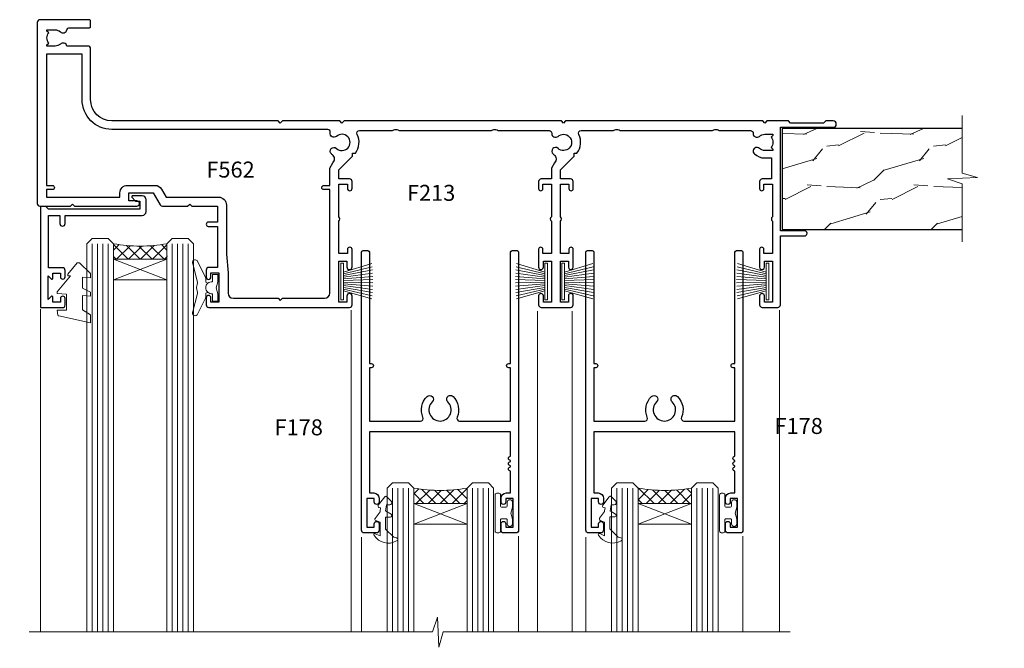
# Model space of a CAD drawing. Extents: x -6058 to 71891, y 5713 to 14007.
# Drawn here: x 3820 to 4005, y 12134 to 12252 of the extents above; entities that cross this region are included whole.
import ezdxf

# ---------------------------------------------------------------- set-up
doc = ezdxf.new("R2010")
doc.units = 0
doc.header["$LTSCALE"] = 3
doc.header["$MEASUREMENT"] = 0
doc.layers.get('0').update_dxf_attribs({"linetype": 'CONTINUOUS'})
doc.layers.add('DIE', color=7, linetype='CONTINUOUS')
doc.layers.add('TEXT', color=3, linetype='CONTINUOUS')
doc.layers.add('HARDWARE', color=8, linetype='CONTINUOUS', lineweight=5)
doc.styles.add('ASL TXT 0.5', font='arial.ttf', dxfattribs={"height": 1.25})
doc.styles.get("Standard").update_dxf_attribs({"font": 'arial.ttf'})

# ---------------------------------------------------------------- blocks, each defined once
blk = doc.blocks.new('DY445')
at = {"color": 1, "linetype": 'ByBlock', "lineweight": 5}
blk.add_lwpolyline([(1.500000069558155, 8.843974509445616), (6.955815479159355e-08, 9.781278537308935), (6.955815479159355e-08, 11.28127853730894), (5.988439076417308, 10.00599328645694, -0.3639702342661976), (6.170246867486185, 9.82418549538761), (6.250000069558155, 8.912602224390866), (4.500000069558155, 8.912602224390866), (4.500000069558155, 5.912602224390866), (6.250000069558155, 5.759497063219897), (6.250000069558155, 5.459497063220624), (3.761277983271611, 2.493553575919577), (4.300000069558337, 2.446421500579163), (4.300000069558337, 2.146421500578981), (2.498938744638963, 1.96124346985016e-07), (2.095436726808202, 1.96124346985016e-07), (6.955815479159355e-08, 2.022622753740507), (6.955815479159355e-08, 2.822622753740688), (1.500000069558155, 2.691389758451805), (1.500000069558155, 4.774702327408704), (6.955815479159355e-08, 5.506301210257334), (6.955815479159355e-08, 6.306301210257516), (1.500000069558155, 6.175068214968633)], format="xyb", close=True, dxfattribs=at)
blk = doc.blocks.new('A$C539B46DB')
at = {"color": 1}
blk.add_lwpolyline([(1.969867826612699, -0.8847475032971488), (2.251759809028044, -0.9602802323379365, -0.3394542588633709), (2.399996000007377, -1.153465397595937), (2.399996000007377, -1.800000000000182, 0.1848904593682452), (2.451135084853831, -1.933568064820065), (4.027818712113003, -5.083920162049253, 0.9167806281733202), (4.824195727874667, -4.485361793656921), (3.94597549949458, -1.073706820067855, -0.2078026455887137), (3.922480225388426, -0.9160877285103197), (4.154075121614369, -0.05176380945886194, 0.1316524975874037), (4.154075121614369, 0.05176380858210905), (3.922480225388426, 0.9160877285103197, -0.2078026455887137), (3.94597549949458, 1.073706820067855), (4.824195727875122, 4.485361793656921, 0.9167806281733202), (4.027818712113003, 5.083920162049253), (2.451135084853831, 1.933568064820065, 0.1848904593682452), (2.399996000007377, 1.800000000000182), (2.399996000007377, 1.153465397595937, -0.3394542588633709), (2.251759809028044, 0.9602802323379365), (1.969867826612699, 0.8847475032971488)], format="xyb", dxfattribs=at)
blk.add_lwpolyline([(0.149996000007377, 1.125), (0.4514388414922905, 0), (0.149996000007377, -1.125), (0.149996000007377, -2.5), (1.149996000007377, -2.5), (1.149996000007377, -1.11803398874963, 0.447213595499958), (2.399996000007377, 0, 0.4472135954999584), (1.149996000007377, 1.11803398874963), (1.149996000007377, 2.5), (0.149996000007377, 2.5)], format="xyb", close=True, dxfattribs=at)
blk = doc.blocks.new('SH270B')
at = {"color": 1}
for p, q in [((-1.750000000000014, 0.5), (-3.291805039936912, 5.841786893826056)), ((-1.431818181818187, 0.5), (-2.691407912376499, 5.900744743683783)), ((-1.113636363636374, 0.5), (-2.088822380152132, 5.948031489673513)), ((-0.7954545454545467, 0.5), (-1.484530893587257, 5.983566916577347)), ((-0.4772727272727337, 0.5), (-0.8790187969134933, 6.007290743613561)), ((-0.1590909090909065, 0.5), (-0.2727735049533719, 6.019162726694391)), ((0.1590909090909207, 0.5), (0.3337163237094303, 6.019162726694391)), ((0.4772727272727337, 0.5), (0.9399616156695658, 6.007290743613561)), ((0.795454545454561, 0.5), (1.545473712343315, 5.983566916577347)), ((1.113636363636374, 0.5), (2.14976519890819, 5.948031489673513)), ((1.431818181818201, 0.5), (2.752350731132557, 5.900744743683783)), ((1.750000000000014, 0.5), (3.352747858692985, 5.841786893826056))]:
    blk.add_line(p, q, dxfattribs=at)
blk.add_lwpolyline([(-3.450000000000003, 0), (3.450000000000003, 0), (3.450000000000003, 0.5), (-3.450000000000003, 0.5)], close=True, dxfattribs=at)
blk = doc.blocks.new('F178-20621')
blk.add_lwpolyline([(28.00000034456156, 0.2999997005294972, 0.414213562373095), (28.30000034456447, -2.994734131789301e-07), (29.20000034455865, -2.994588612637017e-07, 0.414213562373095), (29.50000034456519, 0.2999997005440491), (29.500000344547, 52.49999970053386, 0.414213562373095), (29.000000344547, 52.99999970053386), (26.7000003445259, 52.99999970053386, 0.414213562373095), (26.2000003445259, 52.49999970053386), (26.2000003445259, 51.29999970053677, 0.9999999999999999), (27.10000034452736, 51.29999970053677), (27.10000034452372, 51.94999970053095), (28.50000034452518, 51.94999970053095), (28.50000034452518, 46.54999970053677), (27.10000034452372, 46.54999970053677), (27.10000034452736, 47.19999970053095, 0.9999999999999999), (26.2000003445259, 47.19999970053095), (26.2000003445259, 46.49999970053386, 0.414213562373095), (27.2000003445259, 45.49999970053386), (28.000000344547, 45.49999970054841), (28.00000034454882, 41.399999700541, 0.999999999998863), (28.00000034454882, 40.59999970054105), (28.00000034454882, 40.399999700541, 0.9999999999999999), (28.00000034454882, 39.59999970054105), (28.00000034454882, 39.399999700541, 0.9999999999999999), (28.00000034454882, 38.59999970054105), (28.00000034455064, 33.99999970053386), (1.500000344568832, 33.99999970052659), (1.500000344568832, 45.49999970054841), (2.300000344589932, 45.49999970053386, 0.414213562373095), (3.300000344589932, 46.49999970053386), (3.300000344589932, 47.19999970053095, 0.9999999999999999), (2.400000344588477, 47.19999970053095), (2.400000344592115, 46.54999970053677), (1.00000034459066, 46.54999970053677), (1.00000034459066, 51.94999970053095), (2.400000344592115, 51.94999970053095), (2.400000344588477, 51.29999970053677, 0.9999999999999999), (3.300000344589932, 51.29999970053677), (3.300000344589932, 52.49999970053386, 0.414213562373095), (2.800000344589932, 52.99999970053386), (0.5000003445688321, 52.99999970053386, 0.4142135623667018), (3.445651941547112e-07, 52.49999970053386), (3.445615561759041e-07, 0.2999997005294972, 0.4142135623695433), (0.3000003445608286, -2.994734131789301e-07), (1.200000344565922, -2.994734131789301e-07, 0.4142135623730953), (1.500000344565194, 0.2999997005294972), (1.500000344557918, 21.20064657078547), (1.850000344560101, 21.20064657079251, 0.9999999999909049), (1.850000344552825, 22.00064657078815), (1.50000034455428, 22.00064657078815), (1.500000344561556, 31.99999970054841), (11.08393978859516, 31.99999970054114, -0.5405749386254305), (11.54219735810096, 31.29999970053655, 0.3126001711357732), (12.31250034455792, 27.38830828835239, 1.000000000000056), (13.28750034455646, 28.39298485322547, -2.466334938331496), (16.21250034455937, 28.3929848532257, 1.000000000001837), (17.18750034456156, 27.38830828835262, 0.3126001711356699), (17.95780333102215, 31.29999970053677, -0.5405749386292558), (18.41606090051704, 31.99999970054091), (28.00000034455428, 31.99999970054841), (28.00000034455428, 22.00064657078838), (27.65000034456301, 22.00064657078815, 0.9999999999909049), (27.65000034455574, 21.20064657079251), (28.00000034455792, 21.20064657078501)], format="xyb", close=True)
blk = doc.blocks.new('DY208')
at = {"color": 1}
blk.add_lwpolyline([(0.842584366255883, 1.692765020708262, -0.5332041071435067), (0.9768354923173401, 2.085628625811776), (1.291540253592947, 2.16995351244972), (1.196820987925909, 2.759776462525079), (1.196820987925909, 2.894147169239486), (0.247742760541426, 4.14358030356868, -0.5036726007771687), (0.3601362388257296, 4.529291944225034), (1.196820987925902, 4.838591613684028), (1.196820987925909, 7.437876236259908), (0.2810348304345123, 7.012741467206891, -0.8127810353438554), (0.04705787379888982, 7.326702854319277, -0.3994892953056268), (4.274024535909296, 8.384043033609398, -0.7940449692894708), (4.255516447933266, 7.799945124762357), (3.746820987925963, 7.698456659303671), (2.196820987925909, 6.148456659303631), (2.196820987925909, 3.894147169239457), (3.096820987925929, 3.894147169239457, -0.7673269879789711), (3.246820987925913, 3.334339548104166), (2.213198333509245, 2.737577230336197), (2.396820987925912, 1.594147169239474), (2.996820987925913, 1.594147169239503, -0.668178637919288), (3.279663700400532, 0.9113044567648645), (2.435729717578466, 0.06737047394284179, -0.4543206238617462), (2.059997134944799, 0.09276502070826798)], format="xyb", close=True, dxfattribs=at)
blk = doc.blocks.new('DY262')
at = {"color": 1}
blk.add_lwpolyline([(-1.000000000000114, 1.300000000000216, -0.4142135623732615), (-1.199999999999818, 1.100000000000171), (-2.049999999999955, 1.100000000000171, -0.414213562373095), (-2.250000000000071, 1.300000000000216), (-2.250000000000071, 3.39999999999975, 0.4142135623731883), (-2.550000000000168, 3.699999999999704), (-2.950000000000088, 3.699999999999704, 0.414213562373095), (-3.250000000000085, 3.39999999999975), (-3.250000000000099, -3.39999999999975, 0.4142135623735705), (-2.949999999999619, -3.699999999999704), (-2.549999999992608, -3.699999999999022, 0.4142135623736065), (-2.249999999993094, -3.399999999998158), (-2.25, -1.299999999999875, -0.414213562373095), (-2.049999999999955, -1.09999999999983), (-1.199999999999818, -1.09999999999983, -0.4142135623732615), (-1, -1.299999999999875), (-1, -1.999999999999829, 0.9999999999999999), (0, -1.999999999999829), (0, -1.124999999999829), (-0.3014428414849135, 1.70530256582424e-13), (0, 1.125000000000171), (0, 2.000000000000171, 0.9999999999999999), (-1, 2.000000000000171)], format="xyb", close=True, dxfattribs=at)
blk = doc.blocks.new('F562-22127')
at = {"flags": 128}
for points in [[(100.7725768515294, 25.58827284861377), (100.7725768515294, 25.02258742366462), (101.3068596891979, 25.02258742366474, -0.2955448736358144), (101.6333586490319, 21.53155439101374, 0.5633934492565987), (102.0765149985447, 20.80001076685789), (107.9512971339819, 20.80001076685812, -0.1162900675169801), (108.398003218551, 20.69469153339412, 0.2357685223067756), (109.2020741707757, 20.69469153339412, -0.1162900675169559), (109.6487802553448, 20.80001076685835), (126.5512971339805, 20.8000107668588, -0.1162900675170609), (126.9980032185496, 20.69469153339378, 0.2357685223074164), (127.8020741707761, 20.69469153339458, -0.1162900675169559), (128.2487802553452, 20.8000107668588), (133.8846557141816, 20.80001076685869, 0.4326522445048245), (134.3836781961171, 21.33126076684424, -0.6727180519566598), (135.551920172745, 21.89411189043847, 0.1859457451164377), (136.5750001946391, 21.50001076685794), (138.1000001946387, 21.50001076690455), (138.1000001946387, 21.74538382931246), (137.7432179703952, 22.04475966208508, 0.3639702342670543), (137.7432179703948, 24.00526187163109), (138.1000001946387, 24.30463770440497), (138.1000001946387, 24.55001076687381), (136.5750001946318, 24.55001076685869, 0.18594574512066), (135.5519201727503, 24.15590964328419, -1.00000000001052), (134.6126991689954, 25.19411189051084, -0.1859457451239595), (136.5750001946391, 25.95001076683661), (137.8000001946376, 25.95001076684025), (137.8000001946376, 29.90001076688054), (136.1000031520535, 29.90001076688054, -0.414213562373095), (135.6000031520535, 30.40001076688054), (135.6000031520535, 31.70001076688118, -0.9999999999999999), (136.4000031520528, 31.70001076688118), (136.4000031520528, 30.900010766881), (138.0000001946365, 30.900010766881), (138.0000001946365, 37.00000541079135, -0.5000000000046896), (138.0000001946365, 37.80000541079585), (138.0000001946365, 43.90000005470915), (136.4000031520528, 43.90000005470961), (136.4000031520535, 43.10000153341548, -0.9999999999994315), (135.6000001946419, 43.10000153341502), (135.6000001946376, 46.45000005470934, -1.000000000000505), (136.5000001946379, 46.45000005470979), (136.5000001946365, 45.30000005470924), (138.0000001946365, 45.30000005470924), (138.0000001946365, 53.00000005470997), (136.5000001946365, 53.00000005470997), (136.5000001946368, 51.85000005470852, -0.9999999999994945), (135.6000001946383, 51.85000005470897), (135.6000001946387, 53.50000005470997, -0.414213562373095), (136.1000001946387, 54.00000005470997), (139.0000001946365, 54.00000005470997, -0.4142135623720295), (139.5000001946365, 53.50000005471179), (139.5000001946856, 40.60000005466259), (143.9999931518279, 40.60000005466213, -0.9999999999981809), (143.9999931518297, 39.59999796906618), (139.5000001946293, 39.59999796906618), (139.5000001946293, 20.19999796906563), (149.3984280026208, 20.19999796906563, -0.9999999999999999), (149.3984280026208, 18.99999996906558), (147.999983194629, 18.99999996906558), (147.5999831946293, 19.39999896906579), (141.3999961946294, 19.39999896906579), (140.9999971946282, 18.99999996906604), (136.9750001946333, 18.99999996906467), (136.5750001946336, 19.39999996906477), (136.175000194634, 18.99999996906422), (99.17500019466854, 18.9999999690524), (98.77500019465981, 19.39999996906477), (98.37500019465836, 18.99999996906422), (57.57500019467727, 18.99999996905285), (57.17500019466672, 19.39999996906522), (56.77500019466709, 18.99999996906467), (46.00000019467655, 18.99999996905694), (45.60000019467509, 19.39999996905658), (45.20000019467909, 18.99999996905967), (14.00000019467655, 18.9999999690574, 0.414213562373095), (10.00000019467655, 14.9999999690574), (10.00000019346146, 5.449999991873938, -0.414213562373095), (9.50000019346146, 4.949999991873938), (5.566126119197293, 4.949999924523354, -0.5666580929864115), (4.338423556977546, 4.564560364078829, 0.1837465194585465), (3.325000148616823, 4.949999924523695), (1.800000148619006, 4.949999924523354), (1.800000148619006, 4.704626862078158), (2.156782372864285, 4.405251029304537, 0.3639702342664353), (2.156782372862949, 2.444748819758274), (1.800000148619006, 2.145372986983375), (1.800000148619006, 1.899999924524082), (3.325000148635013, 1.89999992453869, 0.1837465194531688), (4.338423556947431, 2.285439484957351, -0.5711882837186804), (5.568453413319151, 1.889999935360194, 0.3506406725289619), (6.05620334761727, 1.499999942591103), (9.800000148622644, 1.499999942592694, -0.414213562374427), (10.00000014862246, 1.299999942591739), (10.00000014861905, 0.1999999425922852, -0.4142135623729286), (9.800000148619006, -5.740770347983926e-08), (0.5000001968757033, -4.416710908117238e-08, -0.414213570097456), (1.968757032955182e-07, 0.4999999690191999), (1.94677454601333e-07, 34.50000005471134, -0.4142135623725622), (0.5000001946765451, 35.00000005470952), (6.200000194677273, 35.00000005470952), (6.600000194676909, 34.60000005470897), (7.000000194676545, 35.00000005470952), (18.70000019467727, 35.00000005470952, -0.9999999999999999), (18.70000019467727, 34.00000005470952), (17.20000019467727, 34.00000005470952), (17.20000019467727, 32.50000005470952), (21.75700019467433, 32.50000005470952), (23.055672023787, 34.7499512485947, -0.2679793930055459), (23.48871290023556, 35.0000000547094), (28.20000019468273, 35.00000005468905), (28.60000019467509, 34.60000005469533), (29.00000019467655, 35.00000005469542), (33.80000019467582, 35.00000005466404), (33.80000019467582, 38.00000005470952), (32.10000019467509, 38.00000005470952, -0.9999999999999999), (32.10000019467509, 38.8000000547097), (33.80000019467582, 38.80000005470879), (33.80000019467582, 46.50000005470906), (32.20000019467727, 46.50000005470929, -0.414213562372296), (31.7000001946775, 47.0000000547077), (31.70000019467591, 48.30000005470924, -0.9999999999999999), (32.60000019467645, 48.30000005470924), (32.60000019467509, 47.50000005470906), (34.10000019467509, 47.50000005470906), (34.10000019467509, 53.00000005470952), (32.60000019467509, 53.00000005470952), (32.60000019467554, 52.20000005470888, -0.9999999999999999), (31.70000019467682, 52.20000005470888), (31.70000019467727, 53.50000005470952, -0.414213562373095), (32.20000019467727, 54.00000005470952), (58.60000019467691, 54.00000005471134, -0.414213562373095), (59.10000019467691, 53.50000005471134), (59.10000019467827, 51.90000005471097, -0.9999999999999999), (58.10000019467918, 51.90000005471006), (58.10000019467691, 53.00000005471134), (56.60000019467691, 53.00000005471134), (56.60000019467691, 45.30000005471061), (58.10000019467691, 45.30000005471061), (58.10000019467827, 46.40000005471143, -1.000000000000909), (59.10000019467918, 46.40000005471052), (59.10000019467282, 43.15000153341657, -0.999999999998484), (58.19999723726107, 43.15000153341703), (58.19999723726062, 43.90000005471097), (56.60000019467691, 43.90000005471097), (56.60000019467691, 37.80000541079664, -0.4999999999999715), (56.60000019467675, 37.00000541079645), (56.60000019467691, 30.90001076688236), (58.19999723726062, 30.90001076688236), (58.19999723726107, 31.65001076688236, -0.9999999999999999), (59.09999723726162, 31.65001076688236), (59.09999723726025, 30.40001076688236, -0.414213562373095), (58.59999723726025, 29.90001076688236), (56.60000019467873, 29.90001076688236), (56.60000019467873, 28.16084950547452), (59.17257685153811, 25.58827284861422), (59.17257685153811, 25.02258742366507), (59.70685968920645, 25.0225874236653, -0.2955448736358224), (60.0333586490404, 21.53155439101445, 0.5633934492565323), (60.4765149985534, 20.80001076685843), (66.45129713398558, 20.80001076685812, -0.1162900675180396), (66.89800321856006, 20.69469153339502, 0.2357685223081029), (67.70207417079038, 20.69469153339076, -0.1162900675184918), (68.14878025536484, 20.80001076685856), (85.05129713398412, 20.80001076685926, -0.1162900675180396), (85.49800321855865, 20.69469153339614, 0.2357685223091169), (86.30207417079257, 20.69469153339178, -0.1162900675185925), (86.74878025536702, 20.80001076685914), (96.08465571414592, 20.80001076685949, 0.4326522444979622), (96.58367819609967, 21.33126076683639, -0.672718051961753), (97.75192017272319, 21.89411189039398, 2.253145771980965), (97.75192017272929, 24.15590964323865, -0.9999999999983825), (96.81269916898343, 25.1941118904452, -0.02103963622606591), (97.00194832591771, 25.35136243211628, 0.4605041630804628), (97.0876898140025, 26.86867715691189), (96.50000019466927, 27.88658543668066), (96.50000019467291, 29.90001076688282), (94.60000315208993, 29.90001076688282, -0.414213562373095), (94.10000315208993, 30.40001076688282), (94.10000315208947, 31.70001076688254, -0.9999999999999999), (94.90000315208965, 31.70001076688254), (94.9000031520892, 30.90001076688282), (96.50000019467291, 30.90001076688282), (96.50000019467291, 37.00000541079316, -0.5000000000046896), (96.50000019467291, 37.80000541079767), (96.50000019467291, 43.90000005471143), (94.9000031520892, 43.90000005471143), (94.90000315208965, 43.1000015334173, -0.9999999999994315), (94.10000019467827, 43.10000153341684), (94.10000019467236, 46.45000005470979, -1.000000000000505), (95.00000019467223, 46.45000005471024), (95.00000019467291, 45.30000005471106), (96.50000019467291, 45.30000005471106), (96.50000019467291, 53.00000005471179), (95.00000019467291, 53.00000005471179), (95.00000019467291, 51.85000005471034, -0.9999999999994945), (94.10000019467486, 51.85000005471079), (94.10000019467509, 53.50000005471179, -0.414213562373095), (94.60000019467509, 54.00000005471179), (100.1000001946642, 54.00000005470997, -0.414213562373095), (100.6000001946642, 53.50000005470997), (100.6000001946651, 51.85000005471124, -0.9999999999994947), (99.70000019466568, 51.85000005471079), (99.70000019466636, 53.00000005470997), (98.20000019466636, 53.00000005470997), (98.20000019466636, 45.30000005470924), (99.70000019466636, 45.30000005470924), (99.70000019466454, 46.45000005470979, -1.000000000000505), (100.6000001946658, 46.45000005470934), (100.6000001946614, 43.1000015334173, -0.9999999999994315), (99.79999723724893, 43.10000153341775), (99.79999723725007, 43.90000005470961), (98.20000019466636, 43.90000005470915), (98.20000019466636, 37.80000541079505, -0.4999999999998013), (98.2000001946663, 37.00000541079517), (98.20000019466636, 30.900010766881), (99.79999723725007, 30.900010766881), (99.79999723724961, 31.70001076688209, -0.9999999999999999), (100.5999972372498, 31.70001076688209), (100.5999972372493, 30.40001076688054, -0.414213562373095), (100.0999972372493, 29.90001076688054), (98.20000019467, 29.90001076688054), (98.20000019467, 28.16084950547361)], [(36.80000019467582, 52.3000000547097), (45.20000019467545, 52.3000000547097), (45.60000019467509, 52.70000005471024), (46.00000019467655, 52.3000000547097), (53.90000019466891, 52.3000000547097, -0.414213562373095), (54.90000019466891, 51.3000000547097), (54.90000019466027, 31.90000005470984), (53.80000019459578, 31.90000005471074, 0.9999999999999999), (53.80000019459578, 31.10000005470965), (54.90000019466891, 31.10000005470965), (54.900000194678, 27.88658543668112), (55.48768981401297, 26.86867715691123, -0.4605041630798653), (55.40194832592652, 25.3513624321164, 0.02103963622609091), (55.21269916899194, 25.19411189044533, 0.9999999999980557), (56.15192017273747, 24.15590964323914, -2.253145771979716), (56.15192017273244, 21.89411189039269, 0.7357992536593315), (55.00093863264136, 21.21459410026617, -0.4836773787580196), (54.51424503323244, 20.60001076686035), (14.00000019467655, 20.6000107668599, 0.414213562373095), (8.400000194676545, 15.00001076685999), (8.400000194699828, 6.499999924913482), (1.700000194662721, 6.49999993740812), (1.700000194663176, 31.1000000547092), (2.800000194678091, 31.10000005470965, 0.9999999999999999), (2.800000194678091, 31.90000005470984), (1.700000194677727, 31.90000005471029), (1.700000194677273, 33.3000000547097), (15.50000019467655, 33.30000005470879), (15.50000019467655, 32.50000005470997, 0.414213562373095), (16.90000019467618, 31.10000005471034), (22.10338781801067, 31.10000005470897, 0.267979393005091), (23.31590227206544, 31.8001367118285), (24.18162339357798, 33.30000005470788), (34.00000019474203, 33.30000005472175, 0.4142135623736278), (35.50000019474021, 34.8000000547263), (35.50000019471292, 44.00000005470952), (35.80000019467582, 47.50000005470906), (35.80000019467582, 51.3000000547097, -0.414213562373095)]]:
    blk.add_lwpolyline(points, format="xyb", close=True, dxfattribs=at)

msp = doc.modelspace()

# ---------------------------------------------------------------- hatches: boundary and pattern name
at = {"layer": 'HARDWARE', "ltscale": 5}
h = msp.add_hatch(dxfattribs=at)
h.set_pattern_fill('WOOD2', color=256, scale=14.175, angle=225, style=0, pattern_type=2)
h.set_pattern_definition([(26.56509999999998, (193863.5151423706, 72197.86099502603), (30.06970422110707, 10.02325898422809), [5.379029774999943, -39.44624669999955]), (355.6012999999999, (193868.3262969097, 72200.26657229562), (110.2556192374131, -10.02322455990022), [2.613742425, -128.07330795]), (358.1524, (193860.9091003285, 72210.08934614646), (290.6739237987981, -10.02318553650255), [6.217636950000002, -304.66438065]), (25.01690000000001, (193867.123508275, 72209.88888137399), (110.2556259872567, 50.11620519277359), [3.318282449999986, -162.5958400499991]), (44.99999999999994, (193860.1072412386, 72201.26889615796), (20.04647724663862, -7.805228707315862e-15), [2.835, -11.34]), (16.55709999999991, (193862.1118889633, 72203.2735438826), (-200.4647484591303, -60.13953124092679), [7.738047449999979, -379.1641549499986]), (50.71059999999998, (193869.5290855445, 72205.47865637972), (-80.18589003090194, -100.2323936319684), [2.849146649999962, -139.6078456499982]), (5.19439999999986, (193871.3332684967, 72207.68376887687), (-90.20915256021664, -10.02319480889961), [2.21420587499998, -108.4960878749993])])
h.paths.add_polyline_path([(3996.590620429222, 12223.69509829466), (3996.590620429222, 12232.08188637266), (3962.792104567758, 12232.08188563318), (3962.792104567758, 12213.08188683438), (3996.590620429224, 12213.08188683438), (3996.590620429224, 12221.67709489399), (3993.814785623479, 12222.58159296404), (3999.453215044108, 12222.83159296404)])
at = {"layer": 'HARDWARE', "lineweight": 9}
h = msp.add_hatch(dxfattribs=at)
h.set_pattern_fill('NET', color=8, scale=0.5, angle=-45.00000000000001)
h.set_pattern_definition([(315, (3113.780068230331, 11914.50838664194), (1.122532015133644, 1.122532015133644), []), (44.99999999999999, (3113.780068230331, 11914.50838664194), (-1.122532015133644, 1.122532015133644), [])])
edge = h.paths.add_edge_path(flags=16)
edge.add_line((3847.371848805185, 12208.01855213662), (3847.371848805185, 12208.11013420628))
edge.add_arc((3857.979107417428, 12213.01855213662), 11.68787841508742, 564.8319352720749, 565.3276199959782)
edge.add_line((3847.414709571556, 12208.01855213662), (3847.371848805184, 12208.01855213662))
edge = h.paths.add_edge_path()
edge.add_arc((3842.290011085206, 12238.54208072926), 28.54983697425615, 619.8952075080284, 640.067928692705, ccw=False)
edge.add_line((3837.2809686248, 12210.4350943222), (3837.2809686248, 12207.52416263001))
edge.add_line((3837.2809686248, 12207.52416263001), (3847.2809686248, 12207.52416263001))
edge.add_line((3847.2809686248, 12207.52416263001), (3847.2809686248, 12210.43187734873))
h = msp.add_hatch(dxfattribs=at)
h.set_pattern_fill('NET', color=8, scale=0.5, angle=-45.00000000000001)
h.set_pattern_definition([(315, (3057.418468406526, 11888.49795056239), (1.122532015133644, 1.122532015133644), []), (44.99999999999999, (3057.418468406526, 11888.49795056239), (-1.122532015133644, 1.122532015133644), [])])
edge = h.paths.add_edge_path(flags=16)
edge.add_line((3903.733448628991, 12162.15735880072), (3903.733448628991, 12162.24894087038))
edge.add_arc((3914.340707241234, 12167.15735880072), 11.68787841508742, 564.8319352720749, 565.3276199959782)
edge.add_line((3903.776309395362, 12162.15735880072), (3903.733448628989, 12162.15735880072))
edge = h.paths.add_edge_path()
edge.add_arc((3898.651610909012, 12192.68088739336), 28.54983697425615, 619.8952075080284, 640.067928692705, ccw=False)
edge.add_line((3893.642568448606, 12164.5739009863), (3893.642568448606, 12161.66296929411))
edge.add_line((3893.642568448606, 12161.66296929411), (3903.642568448606, 12161.66296929411))
edge.add_line((3903.642568448606, 12161.66296929411), (3903.642568448606, 12164.57068401283))
h = msp.add_hatch(dxfattribs=at)
h.set_pattern_fill('NET', color=8, scale=0.5, angle=-45.00000000000001)
h.set_pattern_definition([(315, (3015.295500649894, 11888.49795056239), (1.122532015133644, 1.122532015133644), []), (44.99999999999999, (3015.295500649894, 11888.49795056239), (-1.122532015133644, 1.122532015133644), [])])
edge = h.paths.add_edge_path(flags=16)
edge.add_line((3945.856416385623, 12162.15735880072), (3945.856416385623, 12162.24894087038))
edge.add_arc((3956.463674997865, 12167.15735880072), 11.68787841508742, 564.8319352720749, 565.3276199959782)
edge.add_line((3945.899277151993, 12162.15735880072), (3945.856416385621, 12162.15735880072))
edge = h.paths.add_edge_path()
edge.add_arc((3940.774578665643, 12192.68088739335), 28.54983697425615, 619.8952075080284, 640.067928692705, ccw=False)
edge.add_line((3935.765536205237, 12164.5739009863), (3935.765536205237, 12161.6629692941))
edge.add_line((3935.765536205237, 12161.6629692941), (3945.765536205237, 12161.6629692941))
edge.add_line((3945.765536205237, 12161.6629692941), (3945.765536205237, 12164.57068401283))

# ---------------------------------------------------------------- linework, layer by layer
at = {"color": 4, "lineweight": 9, "ltscale": 3}
for p, q in [((3833.2809686248, 12210.4350943222), (3833.2809686248, 12137.55861398677)), ((3834.2809686248, 12210.4350943222), (3834.2809686248, 12137.55861398677)), ((3835.2809686248, 12210.4350943222), (3835.2809686248, 12137.55861398677)), ((3836.2809686248, 12210.4350943222), (3836.2809686248, 12137.55861398677)), ((3848.2809686248, 12210.43187734873), (3848.2809686248, 12137.55861398677)), ((3849.2809686248, 12210.43187734873), (3849.2809686248, 12137.55861398677)), ((3850.2809686248, 12210.43187734873), (3850.2809686248, 12137.55861398677)), ((3851.2809686248, 12210.43187734873), (3851.2809686248, 12137.55861398677)), ((3889.642568448606, 12164.5739009863), (3889.642568448606, 12137.67026987431)), ((3890.642568448606, 12164.5739009863), (3890.642568448606, 12137.67026987431)), ((3891.642568448606, 12164.5739009863), (3891.642568448606, 12137.67026987431)), ((3892.642568448606, 12164.5739009863), (3892.642568448606, 12137.67026987431)), ((3904.642568448606, 12164.57068401283), (3904.642568448606, 12137.67026987431)), ((3905.642568448606, 12164.57068401283), (3905.642568448606, 12137.67026987431)), ((3906.642568448606, 12164.57068401283), (3906.642568448606, 12137.67026987431)), ((3907.642568448606, 12164.57068401283), (3907.642568448606, 12137.67026987431)), ((3931.765536205237, 12164.5739009863), (3931.765536205237, 12137.67026987431)), ((3932.765536205237, 12164.5739009863), (3932.765536205237, 12137.67026987431)), ((3933.765536205237, 12164.5739009863), (3933.765536205237, 12137.67026987431)), ((3934.765536205237, 12164.5739009863), (3934.765536205237, 12137.67026987431)), ((3946.765536205237, 12164.57068401283), (3946.765536205237, 12137.67026987431)), ((3947.765536205237, 12164.57068401283), (3947.765536205237, 12137.67026987431)), ((3948.765536205237, 12164.57068401283), (3948.765536205237, 12137.67026987431)), ((3949.765536205237, 12164.57068401283), (3949.765536205237, 12137.67026987431))]:
    msp.add_line(p, q, dxfattribs=at)
at = {"color": 8, "linetype": 'Continuous', "lineweight": 9}
for p, q in [((3823.595769683589, 12137.55861398677), (3823.595769683589, 12198.11793341774)), ((3881.873762796377, 12137.55861398686), (3881.873762796377, 12197.97878799872)), ((3962.273762796364, 12137.55861398677), (3962.273762796364, 12197.97878799863)), ((3916.873762796376, 12137.55861398677), (3916.873762796376, 12197.79167168357)), ((3923.373762796374, 12137.55861398677), (3923.373762796374, 12197.79167168357)), ((3913.325794539731, 12137.67026987431), (3913.325794539731, 12155.56304949343)), ((3955.448762296361, 12137.67026987431), (3955.448762296361, 12155.56304949343)), ((3883.825794539749, 12155.36453720549), (3883.825794539749, 12137.67026987431)), ((3925.94876229638, 12155.36453720549), (3925.94876229638, 12137.67026987431))]:
    msp.add_line(p, q, dxfattribs=at)
for points in [[(3996.590620429222, 12234.50371570634), (3996.590620429222, 12223.69509829466), (3999.453215044108, 12222.83159296404), (3993.814785623479, 12222.58159296404), (3996.590620429222, 12221.67709489399), (3996.590620429222, 12210.77654446748)], [(3964.323824334191, 12137.55861398677), (3899.188358947454, 12137.55861398677), (3898.32485361684, 12134.69601937188), (3898.07485361684, 12140.33444879251), (3897.170355546788, 12137.55861398677), (3821.454443401439, 12137.55861398677)]]:
    msp.add_lwpolyline(points, dxfattribs=at)
at = {"color": 3}
msp.add_lwpolyline([(3996.590620429222, 12232.08188683438), (3962.792104567758, 12232.08188683438), (3962.792104567758, 12213.08188683438), (3996.590620429222, 12213.08188683438)], dxfattribs=at)
at = {"lineweight": 9}
for points in [[(3832.2809686248, 12137.55861398677), (3832.2809686248, 12210.4350943222), (3833.2809686248, 12211.4350943222), (3836.280906972726, 12211.4350943222), (3837.2809686248, 12210.4350943222), (3837.2809686248, 12137.55861398677)], [(3847.2809686248, 12137.55861398677), (3847.2809686248, 12210.43187734873), (3848.2809686248, 12211.43187734873), (3851.280906972726, 12211.43187734873), (3852.2809686248, 12210.43187734873), (3852.2809686248, 12137.55861398677)], [(3888.642568448606, 12137.67026987431), (3888.642568448606, 12164.5739009863), (3889.642568448606, 12165.5739009863), (3892.642506796532, 12165.5739009863), (3893.642568448606, 12164.5739009863), (3893.642568448606, 12137.67026987431)], [(3903.642568448606, 12137.67026987431), (3903.642568448606, 12164.57068401283), (3904.642568448606, 12165.57068401283), (3907.642506796532, 12165.57068401283), (3908.642568448606, 12164.57068401283), (3908.642568448606, 12137.67026987431)], [(3930.765536205237, 12137.67026987431), (3930.765536205237, 12164.5739009863), (3931.765536205237, 12165.5739009863), (3934.765474553164, 12165.5739009863), (3935.765536205237, 12164.5739009863), (3935.765536205237, 12137.67026987431)], [(3945.765536205237, 12137.67026987431), (3945.765536205237, 12164.57068401283), (3946.765536205237, 12165.57068401283), (3949.765474553164, 12165.57068401283), (3950.765536205237, 12164.57068401283), (3950.765536205237, 12137.67026987431)]]:
    msp.add_lwpolyline(points, dxfattribs=at)
at = {"layer": 'DIE'}
msp.add_lwpolyline([(3827.695769683587, 12205.93182734873), (3825.095769683589, 12205.93182734873), (3825.095769683589, 12215.73187734873), (3827.195769683585, 12215.73187734873), (3827.195769683585, 12214.23187734873, 1), (3828.195769683585, 12214.23187734873), (3828.195769683585, 12215.73187734873), (3842.645844683588, 12215.73187734873, 0.4142135623730951), (3843.395844683588, 12216.48187734873), (3843.395844683588, 12218.68187734869, 0.414210532603183), (3842.645852441807, 12219.43187734865), (3840.895445631329, 12219.43189252541, 0.6681823785842405), (3840.754022206233, 12219.09047116919), (3841.354043639476, 12218.49044973594, 0.1989162654631827), (3841.49546799549, 12218.4318710922), (3842.195844683589, 12218.43187734873), (3842.195844683589, 12216.93187734873), (3825.095769683589, 12216.93187734873), (3824.595769683589, 12217.43187734873), (3823.595769683589, 12217.43187734873), (3823.595769683589, 12198.43182734873), (3827.695769683587, 12198.43182734873, 0.4142141725675061), (3828.195769683585, 12198.93182839039), (3828.195767183586, 12200.13182828622, 0.9999971726229095), (3827.295772183594, 12200.13182895586), (3827.295769683587, 12199.43182734873), (3825.895769683588, 12199.43182734873), (3825.895769683588, 12200.38182484873, 0.6681786379192987), (3825.55434832735, 12200.52324620497), (3824.995769683588, 12199.9646675612), (3824.995769683588, 12204.39898713626), (3825.55434832735, 12203.84040849249, 0.6681786379192988), (3825.895769683588, 12203.98182984873), (3825.895769683588, 12204.93182734873), (3827.295769683587, 12204.93182734873), (3827.295772183594, 12204.23182574159, 0.9999971726229092), (3828.195767183586, 12204.23182641123), (3828.195769683585, 12205.43182630706, 0.4142141725674394)], format="xyb", close=True, dxfattribs=at)
at = {"layer": 'HARDWARE', "color": 8, "lineweight": 9}
for p, q in [((3847.2809686248, 12203.65282165484), (3837.2809686248, 12207.52416263001)), ((3847.2809686248, 12207.52416263001), (3837.2809686248, 12203.65282165484)), ((3903.642568448606, 12157.79162831894), (3893.642568448606, 12161.66296929411)), ((3903.642568448606, 12161.66296929411), (3893.642568448606, 12157.79162831894)), ((3945.765536205237, 12157.79162831894), (3935.765536205237, 12161.6629692941)), ((3945.765536205237, 12161.6629692941), (3935.765536205237, 12157.79162831894))]:
    msp.add_line(p, q, dxfattribs=at)
for points in [[(3847.2809686248, 12207.52416263001), (3837.2809686248, 12207.52416263001), (3837.2809686248, 12203.65282165484), (3847.2809686248, 12203.65282165484)], [(3903.642568448606, 12161.66296929411), (3893.642568448606, 12161.66296929411), (3893.642568448606, 12157.79162831894), (3903.642568448606, 12157.79162831894)], [(3945.765536205237, 12161.6629692941), (3935.765536205237, 12161.6629692941), (3935.765536205237, 12157.79162831894), (3945.765536205237, 12157.79162831894)]]:
    msp.add_lwpolyline(points, close=True, dxfattribs=at)
for centre in [(3842.290011085206, 12238.54208072926), (3898.651610909012, 12192.68088739336), (3940.774578665643, 12192.68088739335)]:
    msp.add_arc(centre, 28.54983697425614, 259.8952075081263, 280.0679286926302, dxfattribs=at)

# ---------------------------------------------------------------- block references
at = {"layer": 'DIE', "xscale": -1, "rotation": 180}
for name, p in [('F562-22127', (3822.973721434518, 12252.48188465906)), ('F178-20621', (3883.825794195183, 12209.14842518557)), ('F178-20621', (3925.948761951815, 12209.14842518556))]:
    msp.add_blockref(name, p, dxfattribs=at)
at = {"layer": 'HARDWARE'}
for name, p, rotation in [('A$C539B46DB', (3856.99122968906, 12202.17241704822), 180), ('DY445', (3832.974616013575, 12206.8737632185), 180), ('SH270B', (3918.772427553575, 12203.35485314562), 90.00000000000001), ('SH270B', (3960.272427553573, 12203.35485314562), 90.00000000000001)]:
    msp.add_blockref(name, p, dxfattribs=dict(at, rotation=rotation))
at = {"layer": 'HARDWARE', "xscale": -1}
for name, p, rotation in [('SH270B', (3879.929160522458, 12203.35485314562), 270), ('SH270B', (3921.429160522456, 12203.35485314562), 270), ('DY208', (3886.132869453731, 12163.01961218686), 180), ('DY208', (3928.282387085417, 12163.03397786095), 180)]:
    msp.add_blockref(name, p, dxfattribs=dict(at, rotation=rotation))
at = {"layer": 'HARDWARE'}
for p in [(3912.17795221995, 12159.88476010706), (3954.300919976582, 12159.88476010706)]:
    msp.add_blockref('DY262', p, dxfattribs=at)

# ---------------------------------------------------------------- texts
at = {"lineweight": 9, "insert": (1604.34968764743, 12209.87453304339), "char_height": 80, "attachment_point": 1, "style": 'ASL TXT 0.5'}
msp.add_mtext_dynamic_manual_height_columns('\\pi264.3441;{\\C8;STACKING DOORS}', width=1265.653784189433, gutter_width=330.4856215963046, heights=[155.9859010470643], dxfattribs=at)
at = {"layer": 'TEXT', "color": 3, "ltscale": 0.12, "char_height": 3, "width": 14.51660647832796, "attachment_point": 2}
for s, insert in [('{\\fArial|b0|i0|c0|p34;F562}', (3859.244176893729, 12225.84870650824)), ('F213', (3896.907696557771, 12221.48267077298)), ('F178', (3965.904548054627, 12177.71962705939)), ('F178', (3872.046485509348, 12177.46688767661))]:
    msp.add_mtext(s, dxfattribs=dict(at, insert=insert))

doc.saveas('drawing.dxf')
